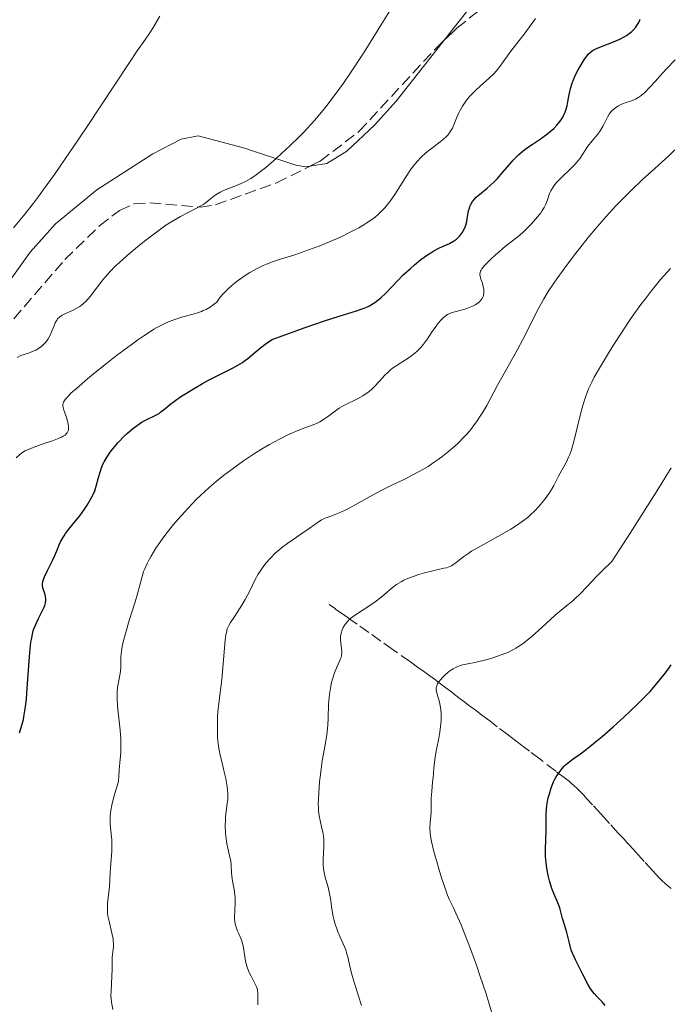
# Model space of a CAD drawing. Units: metres. Extents: x 658190 to 661647, y 4748760 to 4751152.
# Drawn here: x 658914 to 659014, y 4750151 to 4750303 of the extents above; entities that cross this region are included whole.
import ezdxf

# ---------------------------------------------------------------- set-up
doc = ezdxf.new("R2010")
doc.units = ezdxf.units.M
doc.header["$MEASUREMENT"] = 0
doc.linetypes.add('DGN Style 3', pattern=[2.435891, 1.739922, -0.695969])
for name, color, linetype, lineweight in [('Barranco lineal', 142, 'DGN Style 3', 13), ('Curva de nivel directora', 30, 'Continuous', 30), ('Curva de nivel intermedia', 30, 'Continuous', 0), ('Línea de cambio de uso (parcela vista)', 92, 'Continuous', 0), ('Zona arbolada', 92, 'DGN Style 3', 0)]:
    doc.layers.add(name, color=color, linetype=linetype, lineweight=lineweight)

msp = doc.modelspace()

# ---------------------------------------------------------------- linework, layer by layer
at = {"layer": 'Barranco lineal', "color": 142, "linetype": 'DGN Style 3', "lineweight": 13}
for points in [[(658977.02, 4750201.52, 1180.39), (658976.24, 4750202.08, 1180.81), (658975.88, 4750202.34, 1180.99), (658975.34, 4750202.72, 1181.21), (658974.02, 4750203.66, 1181.67), (658971.36, 4750205.54, 1182.62), (658969.49, 4750206.86, 1183.2), (658967.63, 4750208.18, 1183.84), (658965.8, 4750209.48, 1184.44), (658964.84, 4750210.16, 1184.78), (658963.92, 4750210.81, 1185.17), (658962.47, 4750211.83, 1185.77), (658961.51, 4750212.51, 1186.12)], [(659014.22, 4750168.74, 1170.63), (659013.72, 4750169.15, 1170.78), (659013.39, 4750169.43, 1170.88), (659012.75, 4750170.03, 1171.06), (659012.29, 4750170.5, 1171.19), (659011.4, 4750171.46, 1171.42), (659010.07, 4750172.92, 1171.69), (659009.18, 4750173.89, 1171.92), (659008.74, 4750174.38, 1172.05), (659007.85, 4750175.35, 1172.34), (659007.41, 4750175.83, 1172.46), (659006.97, 4750176.32, 1172.55), (659006.67, 4750176.64, 1172.58), (659006.08, 4750177.29, 1172.62), (659004.75, 4750178.75, 1172.66), (659004.31, 4750179.23, 1172.71), (659003.42, 4750180.2, 1172.86), (659002.09, 4750181.66, 1173.19), (659001.2, 4750182.63, 1173.41), (659000.75, 4750183.12, 1173.55), (659000.45, 4750183.45, 1173.67), (658999.81, 4750184.11, 1173.97), (658999.25, 4750184.63, 1174.23), (658998.83, 4750184.98, 1174.39), (658998.55, 4750185.22, 1174.48), (658997.94, 4750185.69, 1174.64), (658996.46, 4750186.82, 1174.95), (658994.03, 4750188.66, 1175.38), (658992.37, 4750189.92, 1175.65), (658991.62, 4750190.49, 1175.87), (658990.27, 4750191.51, 1176.23), (658989.13, 4750192.37, 1176.48), (658987.4, 4750193.68, 1176.81), (658986.25, 4750194.56, 1177.05), (658985.78, 4750194.92, 1177.19), (658985.05, 4750195.47, 1177.44), (658984.2, 4750196.11, 1177.79), (658983, 4750197.02, 1178.28), (658982.44, 4750197.44, 1178.48), (658981.72, 4750197.99, 1178.67), (658980.84, 4750198.66, 1178.87), (658980.35, 4750199.03, 1179), (658979.5, 4750199.67, 1179.28), (658978.89, 4750200.13, 1179.52), (658977.73, 4750201, 1180.03), (658977.02, 4750201.52, 1180.39)]]:
    msp.add_polyline3d(points, dxfattribs=at)
at = {"layer": 'Curva de nivel directora', "color": 30, "linetype": 'Continuous', "lineweight": 30, "flags": 128}
for points, elevation in [([(658991.95, 4750282.84), (658992.78, 4750283.42), (658993.89, 4750284.15), (658994.46, 4750284.54), (658995.22, 4750285.11), (658995.59, 4750285.42), (658996.13, 4750285.9), (658996.63, 4750286.42), (658996.86, 4750286.69), (658997.29, 4750287.24), (658997.47, 4750287.53), (658997.71, 4750287.97), (658997.91, 4750288.42), (658998.01, 4750288.73), (658998.18, 4750289.36), (658998.31, 4750290.01), (658998.47, 4750290.89), (658998.55, 4750291.34), (658998.7, 4750292.03), (658998.8, 4750292.38), (658998.97, 4750292.9), (658999.1, 4750293.25), (658999.39, 4750293.94), (658999.89, 4750294.93), (659000.23, 4750295.54), (659000.89, 4750296.58), (659001.27, 4750297.1), (659001.45, 4750297.32), (659001.74, 4750297.6), (659002.05, 4750297.84), (659002.22, 4750297.95), (659002.51, 4750298.11), (659003.23, 4750298.44), (659004.16, 4750298.8), (659005.59, 4750299.35), (659006.32, 4750299.67), (659007.01, 4750300.02), (659007.33, 4750300.21), (659007.78, 4750300.51), (659008.17, 4750300.82), (659008.4, 4750301.04), (659008.79, 4750301.5), (659008.96, 4750301.74), (659009.24, 4750302.23), (659009.46, 4750302.74)], 1200), ([(658923.05, 4750226.18), (658923.77, 4750227.19), (658924.18, 4750227.82), (658924.81, 4750228.89), (658925.22, 4750229.67), (658925.37, 4750230.04), (658925.59, 4750230.75), (658925.94, 4750232.11), (658926.17, 4750232.91), (658926.46, 4750233.73), (658926.63, 4750234.13), (658926.82, 4750234.53), (658927.25, 4750235.28), (658927.75, 4750236.01), (658928.13, 4750236.5), (658928.96, 4750237.46), (658929.91, 4750238.44), (658930.42, 4750238.91), (658931.18, 4750239.58), (658931.94, 4750240.17), (658932.31, 4750240.43), (658932.68, 4750240.65), (658933.37, 4750241.02), (658934.66, 4750241.64), (658935.27, 4750241.98), (658935.56, 4750242.19), (658936.17, 4750242.66), (658937.09, 4750243.42), (658937.65, 4750243.85), (658938.65, 4750244.57), (658939.24, 4750244.95), (658940.56, 4750245.76), (658941.97, 4750246.56), (658942.9, 4750247.08), (658944.63, 4750247.98), (658946.61, 4750248.96), (658947.4, 4750249.38), (658948.14, 4750249.84), (658948.52, 4750250.11), (658948.9, 4750250.4), (658949.72, 4750251.08), (658950.92, 4750252.07), (658951.59, 4750252.59), (658952.32, 4750253.1), (658952.7, 4750253.35), (658955.96, 4750254.54), (658957.8, 4750255.19), (658960.8, 4750256.23), (658963.02, 4750256.96), (658965.74, 4750257.8), (658966.57, 4750258.07), (658966.91, 4750258.2), (658967.4, 4750258.42), (658967.71, 4750258.57), (658968.27, 4750258.9), (658968.54, 4750259.07), (658969.03, 4750259.43), (658969.48, 4750259.8), (658970.28, 4750260.56), (658971.06, 4750261.38), (658972.17, 4750262.57), (658972.87, 4750263.27), (658974.02, 4750264.32), (658974.66, 4750264.87), (658975.66, 4750265.68), (658976.67, 4750266.41), (658977.16, 4750266.73), (658977.63, 4750267.01), (658978.51, 4750267.47), (658980.04, 4750268.17), (658980.68, 4750268.52), (658980.96, 4750268.71), (658981.14, 4750268.85), (658981.46, 4750269.14), (658981.61, 4750269.3), (658981.88, 4750269.62), (658982.11, 4750269.96), (658982.24, 4750270.2), (658982.46, 4750270.68), (658982.56, 4750270.96), (658982.71, 4750271.53), (658982.9, 4750272.64), (658983.01, 4750273.17), (658983.13, 4750273.62), (658983.2, 4750273.84), (658983.34, 4750274.15), (658983.6, 4750274.62), (658983.96, 4750275.06), (658984.17, 4750275.29), (658984.41, 4750275.51), (658984.97, 4750275.97), (658985.84, 4750276.67), (658986.32, 4750277.08), (658987.07, 4750277.79), (658987.46, 4750278.2), (658988.25, 4750279.1), (658989.34, 4750280.37), (658989.89, 4750280.98), (658990.71, 4750281.82), (658991.12, 4750282.19), (658991.95, 4750282.84)], 1200), ([(658913.76, 4750192.75), (658914.17, 4750194.05), (658914.35, 4750194.77), (658914.44, 4750195.18), (658914.59, 4750196.1), (658914.73, 4750197.16), (658914.81, 4750197.93), (658914.96, 4750199.63), (658915.1, 4750201.72), (658915.29, 4750204.46), (658915.4, 4750205.67), (658915.52, 4750206.69), (658915.59, 4750207.14), (658915.75, 4750207.95), (658915.88, 4750208.44), (658915.98, 4750208.75), (658916.21, 4750209.35), (658916.67, 4750210.35), (658917.31, 4750211.57), (658917.56, 4750212.1), (658917.65, 4750212.34), (658917.78, 4750212.76), (658917.83, 4750213.12), (658917.84, 4750213.34), (658917.78, 4750213.76), (658917.65, 4750214.21), (658917.45, 4750214.79), (658917.37, 4750215.08), (658917.3, 4750215.46), (658917.3, 4750215.67), (658917.36, 4750216.04), (658917.49, 4750216.5), (658917.6, 4750216.77), (658918.05, 4750217.76), (658918.82, 4750219.3), (658919.18, 4750220.08), (658919.5, 4750220.8), (658919.89, 4750221.71), (658920.09, 4750222.15), (658920.44, 4750222.8), (658920.64, 4750223.12), (658920.87, 4750223.45), (658921.38, 4750224.13), (658922.51, 4750225.49), (658923.05, 4750226.18)], 1200), ([(659004.06, 4750150.72), (659003.61, 4750151.25), (659002.77, 4750152.11), (659002.36, 4750152.56), (659001.97, 4750153.06), (659001.75, 4750153.38), (659001.36, 4750154.02), (659000.59, 4750155.48), (658999.5, 4750157.74), (658998.81, 4750159.24), (658998.55, 4750160.33), (658998.13, 4750161.95), (658997.83, 4750163), (658997.56, 4750163.83), (658997.46, 4750164.12), (658997.3, 4750164.74), (658997.1, 4750165.58), (658996.96, 4750166.03), (658996.67, 4750166.77), (658996.15, 4750167.99), (658995.86, 4750168.74), (658995.49, 4750169.91), (658995.32, 4750170.55), (658995.1, 4750171.57), (658994.94, 4750172.62), (658994.89, 4750173.15), (658994.86, 4750173.68), (658994.85, 4750174.73), (658994.97, 4750177.67), (658994.97, 4750180.2), (658995.02, 4750181.04), (658995.07, 4750181.48), (658995.13, 4750181.89), (658995.29, 4750182.72), (658995.45, 4750183.35), (658995.74, 4750184.28), (658996.09, 4750185.17), (658996.29, 4750185.58), (658996.5, 4750185.96), (658996.94, 4750186.64), (658997.41, 4750187.24), (658997.73, 4750187.59), (658997.95, 4750187.8), (658998.39, 4750188.18), (658999.12, 4750188.75), (659000.23, 4750189.52), (659000.91, 4750190.01), (659001.97, 4750190.84), (659002.58, 4750191.33), (659003.59, 4750192.17), (659005.29, 4750193.66), (659006.99, 4750195.18), (659007.86, 4750196), (659009.17, 4750197.25), (659010.4, 4750198.5), (659010.98, 4750199.11), (659011.53, 4750199.71), (659012.51, 4750200.88), (659013.38, 4750202), (659013.9, 4750202.74), (659014.23, 4750203.22)], 1175)]:
    msp.add_lwpolyline(points, dxfattribs=dict(at, elevation=elevation))
at = {"layer": 'Curva de nivel intermedia', "color": 30, "linetype": 'Continuous', "lineweight": 0, "flags": 128}
for points, elevation in [([(658935.06, 4750270.06), (658936.33, 4750270.96), (658937.1, 4750271.45), (658937.59, 4750271.75), (658938.58, 4750272.3), (658940.97, 4750273.53), (658941.71, 4750273.95), (658942.05, 4750274.17), (658942.37, 4750274.39), (658942.97, 4750274.84), (658943.7, 4750275.43), (658944.08, 4750275.7), (658944.68, 4750276.08), (658945, 4750276.25), (658945.7, 4750276.55), (658947.2, 4750277.11), (658947.95, 4750277.41), (658948.61, 4750277.72), (658948.94, 4750277.9), (658949.45, 4750278.2), (658950.27, 4750278.75), (658950.72, 4750279.08), (658951.72, 4750279.88), (658953.31, 4750281.24), (658954.17, 4750282.02), (658955.51, 4750283.27), (658956.84, 4750284.57), (658957.48, 4750285.22), (658958.09, 4750285.87), (658959.24, 4750287.13), (658960.32, 4750288.39), (658960.99, 4750289.23), (658962.29, 4750290.91), (658963.71, 4750292.88), (658964.68, 4750294.31), (658966.88, 4750297.67), (658969.58, 4750301.95), (658971.09, 4750304.41)], 1210), ([(658912.82, 4750270.58), (658914.35, 4750272.43), (658915.89, 4750274.38), (658916.67, 4750275.42), (658917.48, 4750276.5), (658919.13, 4750278.79), (658920.82, 4750281.19), (658921.95, 4750282.84), (658924.2, 4750286.18), (658930.6, 4750295.92), (658931.92, 4750297.85), (658933.19, 4750299.65), (658933.74, 4750300.47), (658934.31, 4750301.34), (658934.68, 4750301.95), (658935.4, 4750303.19)], 1215), ([(658976.23, 4750281.99), (658976.64, 4750282.33), (658977.5, 4750282.98), (658978.63, 4750283.81), (658979.14, 4750284.23), (658979.6, 4750284.65), (658979.81, 4750284.88), (658980.07, 4750285.22), (658980.23, 4750285.45), (658980.5, 4750285.94), (658980.83, 4750286.69), (658981.23, 4750287.71), (658981.45, 4750288.22), (658981.63, 4750288.6), (658982.06, 4750289.35), (658982.56, 4750290.08), (658982.93, 4750290.55), (658983.2, 4750290.86), (658983.76, 4750291.45), (658984.1, 4750291.77), (658984.81, 4750292.41), (658986.24, 4750293.67), (658986.92, 4750294.34), (658987.23, 4750294.7), (658987.83, 4750295.45), (658989.51, 4750297.81), (658990.43, 4750298.99), (658991.74, 4750300.64), (658992.41, 4750301.54), (658993.31, 4750302.84)], 1205), ([(658987.17, 4750266.42), (658987.71, 4750266.89), (658988.76, 4750267.78), (658989.76, 4750268.58), (658990.89, 4750269.46), (658991.42, 4750269.9), (658992.21, 4750270.65), (658992.71, 4750271.19), (658993.63, 4750272.25), (658994.13, 4750272.91), (658994.35, 4750273.23), (658994.64, 4750273.71), (658994.89, 4750274.21), (658995, 4750274.47), (658995.2, 4750275.03), (658995.5, 4750275.84), (658995.7, 4750276.26), (658995.93, 4750276.7), (658996.07, 4750276.92), (658996.32, 4750277.26), (658996.6, 4750277.6), (658997.25, 4750278.28), (658998.71, 4750279.66), (658999.38, 4750280.34), (658999.68, 4750280.67), (659000.18, 4750281.32), (659001.41, 4750283.15), (659002.05, 4750283.98), (659002.91, 4750285.02), (659003.29, 4750285.52), (659003.46, 4750285.78), (659003.75, 4750286.28), (659004.42, 4750287.62), (659004.69, 4750288.08), (659004.83, 4750288.28), (659005.05, 4750288.56), (659005.44, 4750288.93), (659005.87, 4750289.24), (659006.1, 4750289.38), (659006.49, 4750289.58), (659006.91, 4750289.76), (659007.14, 4750289.84), (659008.13, 4750290.14), (659008.71, 4750290.39), (659009.14, 4750290.64), (659009.36, 4750290.79), (659009.72, 4750291.06), (659010.1, 4750291.4), (659010.91, 4750292.2), (659011.77, 4750293.14), (659012.97, 4750294.47), (659013.56, 4750295.12), (659014.87, 4750296.47)], 1195), ([(658953.25, 4750220.46), (658953.69, 4750220.85), (658954.15, 4750221.23), (658955.12, 4750221.96), (658956.1, 4750222.66), (658957.34, 4750223.51), (658957.9, 4750223.89), (658959.8, 4750225.23), (658960.33, 4750225.55), (658960.6, 4750225.68), (658960.88, 4750225.81), (658961.48, 4750226.04), (658962.42, 4750226.38), (658962.96, 4750226.6), (658963.88, 4750227.01), (658964.39, 4750227.28), (658965.53, 4750227.89), (658968.17, 4750229.37), (658969.63, 4750230.14), (658971.15, 4750230.89), (658973.25, 4750231.9), (658974.32, 4750232.44), (658975.4, 4750233.02), (658975.94, 4750233.33), (658976.75, 4750233.81), (658977.7, 4750234.43), (658978.17, 4750234.76), (658978.88, 4750235.27), (658979.91, 4750236.08), (658980.89, 4750236.94), (658981.37, 4750237.38), (658982.28, 4750238.29), (658982.71, 4750238.76), (658983.32, 4750239.47), (658983.88, 4750240.2), (658984.23, 4750240.69), (658984.89, 4750241.68), (658985.2, 4750242.18), (658985.79, 4750243.2), (658987.47, 4750246.32), (658988.78, 4750248.7), (658990.52, 4750251.8), (658991.32, 4750253.28), (658992.38, 4750255.36), (658993.65, 4750257.89), (658994.28, 4750259.07), (658994.6, 4750259.64), (658995.29, 4750260.76), (658996.04, 4750261.9), (658996.59, 4750262.69), (658997.85, 4750264.42), (658999.34, 4750266.4), (659000.16, 4750267.46), (659001.46, 4750269.1), (659002.83, 4750270.74), (659003.53, 4750271.55), (659004.24, 4750272.35), (659005.67, 4750273.89), (659007.09, 4750275.35), (659008.02, 4750276.28), (659009.83, 4750278.01), (659011.72, 4750279.74), (659013.9, 4750281.72), (659014.8, 4750282.57)], 1190), ([(658913.22, 4750235.1), (658913.79, 4750235.62), (658914.06, 4750235.83), (658914.59, 4750236.18), (658914.97, 4750236.37), (658915.84, 4750236.73), (658917.08, 4750237.16), (658918.85, 4750237.76), (658919.64, 4750238.06), (658920.23, 4750238.31), (658920.47, 4750238.44), (658920.78, 4750238.64), (658921.02, 4750238.87), (658921.12, 4750238.99), (658921.25, 4750239.27), (658921.29, 4750239.43), (658921.32, 4750239.69), (658921.31, 4750239.98), (658921.28, 4750240.19), (658921.19, 4750240.63), (658920.99, 4750241.33), (658920.69, 4750242.23), (658920.56, 4750242.63), (658920.48, 4750242.95), (658920.46, 4750243.1), (658920.46, 4750243.32), (658920.5, 4750243.55), (658920.55, 4750243.68), (658920.69, 4750243.94), (658920.79, 4750244.09), (658920.98, 4750244.33), (658921.36, 4750244.74), (658921.68, 4750245.07), (658922.52, 4750245.83), (658924.26, 4750247.32), (658925.18, 4750248.08), (658927.18, 4750249.67), (658928.73, 4750250.88), (658930.98, 4750252.56), (658932, 4750253.3), (658932.92, 4750253.93), (658933.48, 4750254.3), (658934.48, 4750254.93), (658934.93, 4750255.2), (658935.74, 4750255.64), (658936.45, 4750255.98), (658936.89, 4750256.16), (658937.7, 4750256.46), (658938.96, 4750256.86), (658940.51, 4750257.27), (658941.21, 4750257.48), (658941.8, 4750257.69), (658942.09, 4750257.81), (658942.52, 4750258), (658943.16, 4750258.37), (658943.83, 4750258.84), (658944.18, 4750259.12), (658944.72, 4750259.87), (658945.13, 4750260.35), (658945.41, 4750260.66), (658946.02, 4750261.26), (658946.5, 4750261.69), (658946.83, 4750261.97), (658947.51, 4750262.51), (658948.55, 4750263.24), (658949.25, 4750263.68), (658949.72, 4750263.95), (658950.62, 4750264.43), (658951.35, 4750264.78), (658951.83, 4750264.98), (658952.76, 4750265.34), (658954.17, 4750265.81), (658956.21, 4750266.43), (658957.35, 4750266.81), (658959.05, 4750267.42), (658959.94, 4750267.76), (658961.32, 4750268.32), (658963.36, 4750269.21), (658964.65, 4750269.83), (658965.25, 4750270.14), (658966.1, 4750270.59), (658966.86, 4750271.04), (658967.33, 4750271.33), (658968.15, 4750271.9), (658968.52, 4750272.18), (658969.18, 4750272.74), (658969.75, 4750273.29), (658970.09, 4750273.66), (658970.7, 4750274.41), (658971.02, 4750274.83), (658971.61, 4750275.7), (658973.26, 4750278.34), (658974.03, 4750279.49), (658974.44, 4750280.06), (658975.11, 4750280.87), (658975.59, 4750281.38), (658975.84, 4750281.63), (658976.23, 4750281.99)], 1205), ([(658913.4, 4750250.59), (658913.98, 4750250.87), (658914.5, 4750251.07), (658915.12, 4750251.27), (658915.41, 4750251.37), (658915.99, 4750251.6), (658916.27, 4750251.74), (658916.68, 4750251.98), (658917.07, 4750252.25), (658917.26, 4750252.4), (658917.61, 4750252.72), (658917.77, 4750252.9), (658917.99, 4750253.17), (658918.19, 4750253.47), (658918.52, 4750254.11), (658918.71, 4750254.54), (658919.04, 4750255.38), (658919.27, 4750255.92), (658919.51, 4750256.35), (658919.64, 4750256.53), (658919.95, 4750256.84), (658920.18, 4750257.01), (658920.36, 4750257.11), (658920.77, 4750257.32), (658921.95, 4750257.83), (658922.62, 4750258.18), (658923.08, 4750258.47), (658923.31, 4750258.63), (658923.64, 4750258.92), (658923.98, 4750259.23), (658924.63, 4750259.97), (658926.61, 4750262.56), (658926.97, 4750262.99), (658927.72, 4750263.83), (658928.53, 4750264.65), (658929.11, 4750265.2), (658930.37, 4750266.32), (658931.94, 4750267.63), (658933.02, 4750268.5), (658935.06, 4750270.06)], 1210), ([(658931.59, 4750212.91), (658931.96, 4750214.17), (658932.65, 4750216.83), (658932.9, 4750217.6), (658933.06, 4750218.01), (658933.42, 4750218.82), (658933.64, 4750219.27), (658934.04, 4750219.99), (658934.79, 4750221.21), (658935.75, 4750222.6), (658936.32, 4750223.36), (658937.5, 4750224.83), (658938.15, 4750225.61), (658939.23, 4750226.82), (658940.4, 4750228.05), (658941.02, 4750228.68), (658942.33, 4750229.93), (658943.02, 4750230.55), (658944.09, 4750231.48), (658945.21, 4750232.38), (658945.97, 4750232.97), (658947.52, 4750234.1), (658948.29, 4750234.64), (658949.83, 4750235.67), (658951.33, 4750236.6), (658952.28, 4750237.16), (658952.89, 4750237.5), (658954.04, 4750238.12), (658954.92, 4750238.55), (658955.47, 4750238.8), (658956.46, 4750239.23), (658957.33, 4750239.57), (658958.34, 4750239.94), (658958.78, 4750240.1), (658959.67, 4750240.47), (658960.06, 4750240.67), (658960.78, 4750241.12), (658961.22, 4750241.44), (658962.06, 4750242.08), (658962.7, 4750242.54), (658963.04, 4750242.76), (658963.75, 4750243.17), (658965.85, 4750244.23), (658966.67, 4750244.69), (658967.05, 4750244.93), (658967.6, 4750245.32), (658968.14, 4750245.78), (658968.42, 4750246.04), (658969.27, 4750246.96), (658970.1, 4750247.85), (658970.55, 4750248.29), (658971.03, 4750248.72), (658971.29, 4750248.93), (658971.69, 4750249.22), (658972.53, 4750249.77), (658973.68, 4750250.49), (658974.25, 4750250.87), (658974.78, 4750251.29), (658975.04, 4750251.51), (658975.4, 4750251.87), (658975.63, 4750252.12), (658976.07, 4750252.65), (658976.66, 4750253.47), (658977.39, 4750254.57), (658977.73, 4750255.08), (658978.19, 4750255.7), (658978.42, 4750255.99), (658978.78, 4750256.39), (658979.15, 4750256.74), (658979.34, 4750256.9), (658979.75, 4750257.19), (658979.96, 4750257.32), (658980.3, 4750257.49), (658981.65, 4750257.81), (658982.4, 4750258.03), (658982.84, 4750258.18), (658983.58, 4750258.49), (658984.03, 4750258.72), (658984.29, 4750258.88), (658984.69, 4750259.19), (658984.85, 4750259.35), (658985.08, 4750259.66), (658985.23, 4750259.97), (658985.29, 4750260.17), (658985.34, 4750260.57), (658985.35, 4750260.89), (658985.33, 4750261.1), (658985.27, 4750261.49), (658985.13, 4750262.04), (658984.91, 4750262.68), (658984.82, 4750262.96), (658984.75, 4750263.29), (658984.74, 4750263.44), (658984.77, 4750263.67), (658984.85, 4750263.91), (658984.92, 4750264.04), (658985.05, 4750264.25), (658985.46, 4750264.75), (658985.73, 4750265.04), (658986.4, 4750265.7), (658987.17, 4750266.42)], 1195), ([(658961.54, 4750198.69), (658961.69, 4750199.62), (658961.88, 4750200.49), (658962.03, 4750201.02), (658962.34, 4750201.96), (658962.69, 4750202.84), (658963.12, 4750203.76), (658963.27, 4750204.14), (658963.33, 4750204.32), (658963.41, 4750204.66), (658963.45, 4750204.99), (658963.46, 4750205.22), (658963.42, 4750205.71), (658963.3, 4750206.59), (658963.26, 4750207.08), (658963.27, 4750207.59), (658963.3, 4750207.85), (658963.35, 4750208.11), (658963.52, 4750208.62), (658963.67, 4750208.96), (658963.91, 4750209.39), (658964.05, 4750209.59), (658964.41, 4750210.02), (658964.61, 4750210.21), (658965.04, 4750210.57), (658965.54, 4750210.91), (658966.74, 4750211.68), (658968.22, 4750212.69), (658968.99, 4750213.25), (658970.06, 4750214.09), (658971.28, 4750215.12), (658971.9, 4750215.59), (658972.61, 4750216.03), (658973.01, 4750216.24), (658973.46, 4750216.45), (658974.44, 4750216.83), (658975.5, 4750217.18), (658976.2, 4750217.39), (658977.5, 4750217.72), (658978.31, 4750217.9), (658979.2, 4750218.09), (658979.59, 4750218.19), (658980.11, 4750218.38), (658980.35, 4750218.5), (658980.59, 4750218.64), (658981.08, 4750218.99), (658982.25, 4750219.89), (658983.02, 4750220.43), (658983.47, 4750220.72), (658984.47, 4750221.31), (658987.96, 4750223.24), (658989.49, 4750224.13), (658990.22, 4750224.59), (658991.26, 4750225.3), (658992.22, 4750226.05), (658992.67, 4750226.44), (658993.1, 4750226.84), (658993.88, 4750227.66), (658994.56, 4750228.47), (658994.96, 4750229), (658995.61, 4750229.97), (658996.13, 4750230.86), (658996.84, 4750232.3), (658998.09, 4750234.51), (658998.43, 4750235.24), (658998.6, 4750235.65), (658998.85, 4750236.37), (658999.27, 4750237.82), (658999.75, 4750239.76), (659000.48, 4750242.67), (659000.87, 4750244.02), (659001.07, 4750244.63), (659001.49, 4750245.74), (659001.99, 4750246.81), (659002.37, 4750247.54), (659003.32, 4750249.2), (659004.55, 4750251.26), (659005.27, 4750252.42), (659006.45, 4750254.25), (659007.72, 4750256.15), (659008.38, 4750257.1), (659009.58, 4750258.77), (659010.2, 4750259.6), (659011.14, 4750260.81), (659012.6, 4750262.59), (659014.11, 4750264.31)], 1185), ([(658980.7, 4750165.64), (658980.25, 4750166.57), (658980.02, 4750167.08), (658979.66, 4750167.96), (658979.47, 4750168.48), (658978.84, 4750170.37), (658978.41, 4750171.78), (658978.13, 4750172.71), (658977.66, 4750174.45), (658977.3, 4750176), (658977.15, 4750176.82), (658977.09, 4750177.29), (658977.04, 4750178.12), (658977.07, 4750178.94), (658977.18, 4750179.92), (658977.22, 4750180.39), (658977.23, 4750181.07), (658977.21, 4750182.08), (658977.23, 4750182.67), (658977.31, 4750183.71), (658977.46, 4750185.17), (658977.53, 4750185.85), (658977.57, 4750186.46), (658977.62, 4750187.27), (658977.67, 4750187.73), (658977.86, 4750189.02), (658978.07, 4750190.16), (658978.4, 4750191.91), (658978.55, 4750192.82), (658978.72, 4750194.14), (658978.76, 4750194.75), (658978.77, 4750195.32), (658978.76, 4750195.68), (658978.7, 4750196.33), (658978.56, 4750197.19), (658978.44, 4750197.68), (658978.2, 4750198.5), (658978.04, 4750199.15), (658978.01, 4750199.43), (658978.02, 4750199.71), (658978.05, 4750199.85), (658978.14, 4750200.13), (658978.21, 4750200.28), (658978.36, 4750200.52), (658978.7, 4750200.98), (658978.92, 4750201.22), (658979.29, 4750201.59), (658979.92, 4750202.13), (658980.37, 4750202.45), (658980.61, 4750202.6), (658980.97, 4750202.8), (658981.33, 4750202.96), (658981.58, 4750203.05), (658982.08, 4750203.21), (658982.86, 4750203.39), (658983.98, 4750203.59), (658984.59, 4750203.72), (658985.9, 4750204.04), (658986.59, 4750204.24), (658987.61, 4750204.58), (658988.59, 4750204.95), (658989.05, 4750205.14), (658989.9, 4750205.56), (658990.3, 4750205.78), (658991.1, 4750206.28), (658991.63, 4750206.67), (658992, 4750206.96), (658992.8, 4750207.62), (658994.31, 4750208.97), (658996.37, 4750210.86), (658997.26, 4750211.66), (658998.33, 4750212.53), (658999.11, 4750213.15), (658999.5, 4750213.48), (659000.12, 4750214.06), (659001.27, 4750215.29), (659002.66, 4750216.77), (659003.53, 4750217.65), (659005.11, 4750219.16), (659007.92, 4750223.52), (659011.92, 4750229.81), (659012.85, 4750231.31), (659014.23, 4750233.59)], 1180), ([(658950.49, 4750150.79), (658950.5, 4750151.48), (658950.52, 4750152.24), (658950.51, 4750152.58), (658950.44, 4750153.06), (658950.38, 4750153.31), (658950.29, 4750153.57), (658950.06, 4750154.1), (658949.47, 4750155.22), (658949.19, 4750155.78), (658949.07, 4750156.06), (658948.86, 4750156.62), (658948.7, 4750157.16), (658948.62, 4750157.52), (658948.49, 4750158.21), (658948.29, 4750159.66), (658948.14, 4750160.32), (658947.92, 4750160.94), (658947.55, 4750161.76), (658947.37, 4750162.18), (658947.16, 4750162.76), (658947.07, 4750163.07), (658946.97, 4750163.57), (658946.91, 4750164.1), (658946.9, 4750164.39), (658946.94, 4750165.32), (658947.01, 4750166.65), (658947, 4750167.32), (658946.98, 4750167.66), (658946.89, 4750168.31), (658946.64, 4750169.59), (658946.54, 4750170.23), (658946.46, 4750171.18), (658946.39, 4750172.4), (658946.33, 4750172.98), (658946.16, 4750173.78), (658945.87, 4750174.94), (658945.72, 4750175.64), (658945.57, 4750176.77), (658945.52, 4750177.39), (658945.49, 4750178.34), (658945.5, 4750179.3), (658945.53, 4750179.77), (658945.64, 4750180.66), (658945.8, 4750181.82), (658945.86, 4750182.42), (658945.89, 4750183.05), (658945.88, 4750183.39), (658945.85, 4750183.92), (658945.79, 4750184.48), (658945.57, 4750185.68), (658945.28, 4750186.92), (658944.88, 4750188.53), (658944.71, 4750189.27), (658944.6, 4750189.78), (658944.44, 4750190.7), (658944.35, 4750191.52), (658944.31, 4750192.03), (658944.28, 4750193.01), (658944.28, 4750194.52), (658944.31, 4750195.29), (658944.4, 4750196.49), (658944.94, 4750200.94), (658945.49, 4750207), (658945.59, 4750207.85), (658945.65, 4750208.19), (658945.79, 4750208.74), (658945.93, 4750209.06), (658946.03, 4750209.27), (658946.31, 4750209.74), (658946.97, 4750210.74), (658948.04, 4750212.39), (658948.56, 4750213.28), (658949.25, 4750214.61), (658950.1, 4750216.36), (658950.58, 4750217.21), (658951.06, 4750217.96), (658951.32, 4750218.33), (658951.74, 4750218.88), (658952.45, 4750219.68), (658953.25, 4750220.46)], 1190), ([(658928.16, 4750150.08), (658927.96, 4750151.2), (658927.88, 4750151.84), (658927.86, 4750152.19), (658927.87, 4750152.92), (658928, 4750155.21), (658928.02, 4750156.29), (658928.03, 4750157.58), (658928.06, 4750158.17), (658928.23, 4750159.78), (658928.24, 4750160.35), (658928.22, 4750160.64), (658928.18, 4750160.96), (658928.06, 4750161.63), (658927.56, 4750163.7), (658927.4, 4750164.55), (658927.35, 4750164.95), (658927.31, 4750165.55), (658927.3, 4750165.84), (658927.32, 4750166.43), (658927.41, 4750167.33), (658927.58, 4750168.53), (658927.65, 4750169.12), (658927.71, 4750169.99), (658927.75, 4750171.23), (658927.79, 4750171.94), (658927.97, 4750174.48), (658928, 4750175.38), (658928, 4750175.82), (658927.98, 4750176.25), (658927.91, 4750177.1), (658927.76, 4750178.73), (658927.74, 4750179.54), (658927.76, 4750179.95), (658927.84, 4750180.76), (658927.98, 4750181.56), (658928.09, 4750182.07), (658928.33, 4750183), (658928.6, 4750183.89), (658928.9, 4750184.89), (658929, 4750185.34), (658929.08, 4750186.03), (658929.14, 4750187.01), (658929.18, 4750187.56), (658929.24, 4750188.18), (658929.33, 4750189.15), (658929.37, 4750189.72), (658929.39, 4750190.69), (658929.38, 4750191.24), (658929.36, 4750191.83), (658929.26, 4750193.12), (658928.89, 4750196.83), (658928.8, 4750198.1), (658928.79, 4750198.73), (658928.8, 4750199.1), (658928.88, 4750199.77), (658929.03, 4750200.56), (658929.24, 4750201.64), (658929.32, 4750202.18), (658929.36, 4750202.95), (658929.37, 4750203.98), (658929.38, 4750204.52), (658929.46, 4750205.3), (658929.53, 4750205.75), (658929.69, 4750206.53), (658930.08, 4750208.05), (658930.69, 4750210.04), (658931.59, 4750212.91)], 1195), ([(658966.49, 4750150.73), (658966.04, 4750152.17), (658965.35, 4750154.31), (658965.04, 4750155.34), (658964.7, 4750156.7), (658964.36, 4750158.2), (658964.19, 4750158.82), (658964.1, 4750159.11), (658963.9, 4750159.65), (658963.18, 4750161.24), (658962.83, 4750162.08), (658962.67, 4750162.53), (658962.43, 4750163.25), (658962.22, 4750164.01), (658962.13, 4750164.41), (658961.91, 4750165.61), (658961.69, 4750167.19), (658961.56, 4750167.93), (658961.34, 4750168.93), (658961.01, 4750170.12), (658960.86, 4750170.69), (658960.69, 4750171.45), (658960.63, 4750171.84), (658960.57, 4750172.45), (658960.56, 4750173.09), (658960.56, 4750173.42), (658960.61, 4750174.13), (658960.68, 4750175.13), (658960.7, 4750175.64), (658960.68, 4750176.42), (658960.64, 4750176.81), (658960.57, 4750177.2), (658960.38, 4750178.01), (658960.09, 4750179.22), (658959.97, 4750179.94), (658959.88, 4750180.74), (658959.85, 4750181.19), (658959.83, 4750181.91), (658959.84, 4750182.42), (658959.89, 4750183.5), (658960.03, 4750185.19), (658960.15, 4750186.31), (658960.44, 4750188.4), (658960.77, 4750190.32), (658961.14, 4750192.41), (658961.26, 4750193.41), (658961.3, 4750193.93), (658961.35, 4750194.99), (658961.42, 4750197.15), (658961.49, 4750198.19), (658961.54, 4750198.69)], 1185), ([(658986.95, 4750148.34), (658986.12, 4750151.13), (658985.64, 4750152.68), (658984.81, 4750155.19), (658984.21, 4750156.9), (658983.04, 4750160.09), (658982.28, 4750162.05), (658981.83, 4750163.15), (658981.05, 4750164.92), (658980.7, 4750165.64)], 1180)]:
    msp.add_lwpolyline(points, dxfattribs=dict(at, elevation=elevation))
at = {"layer": 'Línea de cambio de uso (parcela vista)', "color": 92, "linetype": 'Continuous', "lineweight": 0}
for points in [[(659012.48, 4750328.76, 1207.42), (659006.07, 4750328.08, 1207.24), (659001.31, 4750326.67, 1207.6), (658997.27, 4750324.57, 1207.79), (658993.3, 4750321.56, 1207.93), (658990.87, 4750319.05, 1208.05), (658988.51, 4750315.72, 1208.2), (658985.75, 4750308.7, 1208.52), (658984.05, 4750305.6, 1208.67), (658979.24, 4750299.48, 1208.67)], [(658979.24, 4750299.48, 1208.67), (658977.4, 4750297.14, 1208.67), (658971.81, 4750290.09, 1208.2), (658968.49, 4750286.4, 1208.56), (658964.21, 4750282.39, 1209.15), (658961.16, 4750280.48, 1208.91), (658958.53, 4750280.06, 1209.3)], [(658958.53, 4750280.06, 1209.3), (658957.92, 4750279.96, 1209.39), (658956.37, 4750280.24, 1209.39), (658948.29, 4750282.88, 1210.58), (658941.3, 4750284.77, 1211.53), (658938.68, 4750284.26, 1213.2), (658934.29, 4750281.98, 1213.92), (658925.7, 4750276.45, 1213.44), (658919.31, 4750271.18, 1213.65), (658915.42, 4750266.8, 1213.65), (658909.52, 4750258.73, 1213.47), (658905.02, 4750253.33, 1213.36), (658895.96, 4750244.12, 1213.92)]]:
    msp.add_polyline3d(points, dxfattribs=at)
at = {"layer": 'Zona arbolada', "color": 92, "linetype": 'DGN Style 3', "lineweight": 0}
for points in [[(658979.24, 4750299.48, 1214.88), (658981.21, 4750301.36, 1214.78), (658994.62, 4750312.1, 1214.78), (659004.69, 4750323.17, 1215.74), (659008.86, 4750326.57, 1215.33), (659012.48, 4750328.76, 1214.95)], [(658911.27, 4750254.72, 1216.39), (658920.73, 4750265.67, 1217.12), (658926.09, 4750270.87, 1217.54), (658929.16, 4750273.26, 1217.65), (658931.4, 4750274.25, 1217.61), (658933.86, 4750274.45, 1217.47), (658941.65, 4750273.74, 1216.83), (658943.98, 4750274.13, 1216.69), (658953.39, 4750277.5, 1216.26), (658960.12, 4750280.85, 1215.94), (658966.13, 4750285.45, 1215.64), (658977.99, 4750298.29, 1214.95), (658981.21, 4750301.36, 1214.78), (658994.62, 4750312.1, 1214.78)], [(658958.53, 4750280.06, 1216.02), (658960.12, 4750280.85, 1215.94), (658966.13, 4750285.45, 1215.64), (658977.99, 4750298.29, 1214.95), (658979.24, 4750299.48, 1214.88)], [(658911.27, 4750254.72, 1216.39), (658920.73, 4750265.67, 1217.12), (658926.09, 4750270.87, 1217.54), (658929.16, 4750273.26, 1217.65), (658931.4, 4750274.25, 1217.61), (658933.86, 4750274.45, 1217.47), (658941.65, 4750273.74, 1216.83), (658943.98, 4750274.13, 1216.69), (658953.39, 4750277.5, 1216.26), (658958.53, 4750280.06, 1216.02)]]:
    msp.add_polyline3d(points, dxfattribs=at)

doc.saveas('drawing.dxf')
